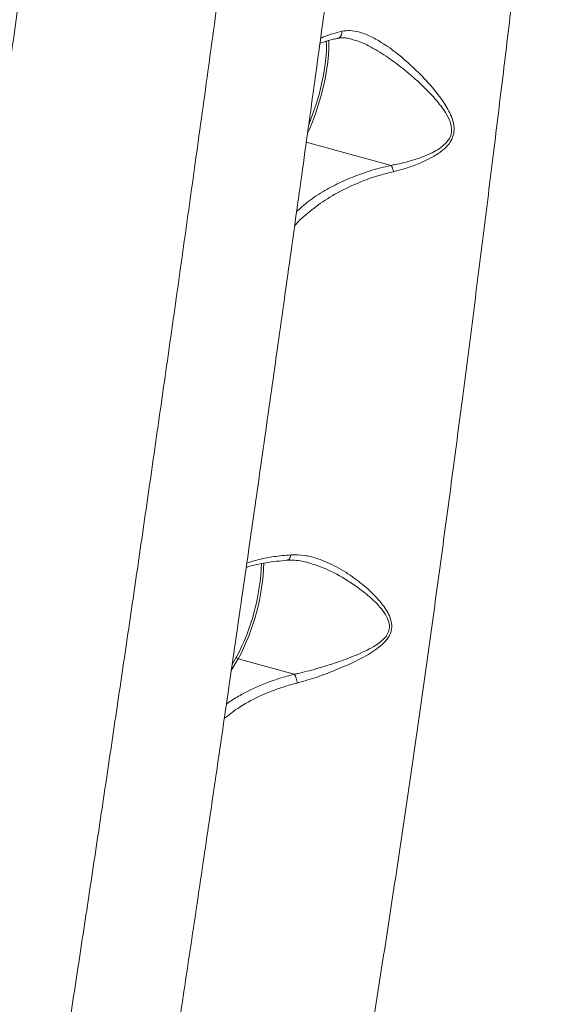
# Model space of a CAD drawing. Units: millimetres. Extents: x -7118 to 6615, y -6356 to 5032.
# Drawn here: x -2193 to -2052, y 2448 to 2708 of the extents above; entities that cross this region are included whole.
import ezdxf

# ---------------------------------------------------------------- set-up
doc = ezdxf.new("R2010")
doc.units = ezdxf.units.MM
doc.layers.add('DiKom', color=7, linetype='Continuous')

msp = doc.modelspace()

# ---------------------------------------------------------------- linework, layer by layer
at = {"layer": 'DiKom', "color": 7, "linetype": 'Continuous', "lineweight": 15}
for p, q in [((-2105.3, 2703.03), (-2105.53, 2703.1)), ((-2117.48, 2675.89), (-2095.04, 2669.77)), ((-2135.5, 2539.26), (-2137.34, 2536.17)), ((-2137.1, 2537.83), (-2135.94, 2539.78)), ((-2135.5, 2539.26), (-2120.67, 2535.21))]:
    msp.add_line(p, q, dxfattribs=at)
at = {"layer": 'DiKom', "color": 7, "linetype": 'Continuous', "lineweight": 15, "flags": 128}
for points in [[(-2111.57, 2702.83), (-2111.51, 2702.2), (-2111.48, 2700.71), (-2111.57, 2698.97), (-2111.78, 2697.01), (-2112.1, 2694.88), (-2112.52, 2692.63), (-2113.05, 2690.31), (-2113.66, 2687.96), (-2114.34, 2685.64), (-2115.08, 2683.39), (-2115.87, 2681.28), (-2116.67, 2679.33), (-2117.14, 2678.31)], [(-2116.82, 2680.52), (-2116.24, 2681.98), (-2115.45, 2684.17), (-2114.7, 2686.5), (-2114.02, 2688.89), (-2113.43, 2691.29), (-2112.93, 2693.64), (-2112.55, 2695.89), (-2112.28, 2697.98), (-2112.14, 2699.86), (-2112.13, 2701.48), (-2112.22, 2702.65)]]:
    msp.add_lwpolyline(points, dxfattribs=at)
at = {"layer": 'DiKom', "color": 7, "linetype": 'Continuous', "lineweight": 15}
for centre, radius, start, end in [((-2186.71, 2566.58), 57.41, 332.1742, 357.982), ((-2187.51, 2566.82), 58.86, 332.0791, 357.9082), ((-2135.39, 2539.79), 0.548, 181.1422, 257.8155)]:
    msp.add_arc(centre, radius, start, end, dxfattribs=at)
for points, knots in [([(-2232.86, 2158.51), (-2232.76, 2158.49), (-2231.66, 2158.19), (-2229.49, 2157.91), (-2226.42, 2157.72), (-2223.41, 2157.87), (-2220.49, 2158.3), (-2217.7, 2158.98), (-2215.06, 2159.9), (-2212.6, 2161.02), (-2210.35, 2162.28), (-2208.32, 2163.66), (-2206.51, 2165.1), (-2204.93, 2166.56), (-2203.56, 2168.01), (-2202.38, 2169.42), (-2201.36, 2170.78), (-2200.48, 2172.1), (-2199.7, 2173.39), (-2199.01, 2174.65), (-2198.38, 2175.91), (-2197.79, 2177.2), (-2197.23, 2178.56), (-2196.66, 2180.08), (-2196.03, 2181.94), (-2195.28, 2184.38), (-2194.48, 2187.27), (-2193.67, 2190.49), (-2192.88, 2193.81), (-2192.07, 2197.37), (-2191.24, 2201.22), (-2190.39, 2205.27), (-2189.51, 2209.55), (-2188.61, 2214.09), (-2187.69, 2218.88), (-2186.72, 2223.94), (-2185.73, 2229.27), (-2184.7, 2234.87), (-2183.64, 2240.73), (-2182.55, 2246.85), (-2181.43, 2253.24), (-2180.27, 2259.89), (-2179.07, 2266.82), (-2177.85, 2273.99), (-2176.61, 2281.38), (-2175.33, 2288.99), (-2174.03, 2296.84), (-2172.7, 2304.94), (-2171.34, 2313.29), (-2169.95, 2321.86), (-2168.53, 2330.65), (-2167.09, 2339.68), (-2165.62, 2348.92), (-2164.14, 2358.35), (-2162.63, 2367.98), (-2161.09, 2377.8), (-2159.54, 2387.83), (-2157.97, 2398.03), (-2156.38, 2408.39), (-2154.77, 2418.87), (-2153.16, 2429.53), (-2151.52, 2440.34), (-2149.87, 2451.33), (-2148.2, 2462.45), (-2146.52, 2473.7), (-2144.83, 2485.09), (-2143.13, 2496.62), (-2141.42, 2508.24), (-2139.7, 2519.96), (-2137.98, 2531.75), (-2136.25, 2543.65), (-2134.52, 2555.62), (-2132.78, 2567.67), (-2131.04, 2579.76), (-2129.31, 2591.88), (-2127.58, 2604.03), (-2125.85, 2616.23), (-2124.11, 2628.5), (-2122.38, 2640.84), (-2120.64, 2653.22), (-2118.91, 2665.63), (-2117.18, 2678.06), (-2115.46, 2690.48), (-2113.75, 2702.88), (-2112.05, 2715.24), (-2110.36, 2727.54), (-2108.7, 2739.78), (-2107.05, 2751.92), (-2105.41, 2764), (-2103.79, 2776.03), (-2102.18, 2788.04), (-2100.58, 2800.03), (-2099, 2811.95), (-2097.44, 2823.77), (-2095.9, 2835.45), (-2094.38, 2847), (-2092.89, 2858.42), (-2091.43, 2869.75), (-2089.98, 2880.96), (-2088.55, 2892.04), (-2087.16, 2902.98), (-2085.78, 2913.79), (-2084.44, 2924.45), (-2083.12, 2934.94), (-2081.83, 2945.27), (-2080.57, 2955.43), (-2079.34, 2965.45), (-2078.14, 2975.27), (-2076.98, 2984.87), (-2075.85, 2994.22), (-2074.76, 3003.37), (-2073.7, 3012.33), (-2072.67, 3021.09), (-2071.68, 3029.62), (-2070.72, 3037.92), (-2069.81, 3046.01), (-2068.92, 3053.87), (-2068.08, 3061.47), (-2067.28, 3068.83), (-2066.51, 3075.93), (-2065.78, 3082.8), (-2065.1, 3089.41), (-2064.45, 3095.75), (-2063.85, 3101.8), (-2063.29, 3107.58), (-2062.77, 3113.1), (-2062.28, 3118.37), (-2061.84, 3123.37), (-2061.45, 3128.1), (-2061.09, 3132.57), (-2060.78, 3136.78), (-2060.51, 3140.73), (-2060.29, 3144.43), (-2060.11, 3147.92), (-2059.97, 3151.23), (-2059.89, 3154.46), (-2059.88, 3157.43), (-2059.95, 3160), (-2060.08, 3162.07), (-2060.25, 3163.77), (-2060.45, 3165.28), (-2060.71, 3166.76), (-2061.02, 3168.24), (-2061.42, 3169.75), (-2061.91, 3171.31), (-2062.52, 3172.95), (-2063.27, 3174.67), (-2064.2, 3176.48), (-2065.34, 3178.36), (-2066.7, 3180.28), (-2068.3, 3182.2), (-2070.15, 3184.07), (-2072.24, 3185.83), (-2074.55, 3187.45), (-2077.04, 3188.86), (-2079.77, 3190.08), (-2082.71, 3191.06), (-2085.8, 3191.71), (-2087.89, 3192.01), (-2088.93, 3192.03), (-2088.93, 3192.03)], [0, 0, 0, 0, 0.000207, 0.002286, 0.004326, 0.006329, 0.008299, 0.010238, 0.012145, 0.01402, 0.015862, 0.017669, 0.019443, 0.021194, 0.022941, 0.024707, 0.026524, 0.028437, 0.030497, 0.032768, 0.035329, 0.038285, 0.041785, 0.046063, 0.051545, 0.059212, 0.069614, 0.078563, 0.08698, 0.095894, 0.104413, 0.11267, 0.120835, 0.128928, 0.136953, 0.144934, 0.152889, 0.160831, 0.168774, 0.176647, 0.184524, 0.192424, 0.200332, 0.208224, 0.216082, 0.223887, 0.231674, 0.239526, 0.247365, 0.255198, 0.263034, 0.270878, 0.278737, 0.286584, 0.294391, 0.302229, 0.310082, 0.317935, 0.325768, 0.333566, 0.34134, 0.349177, 0.357002, 0.36482, 0.372641, 0.380468, 0.388311, 0.396161, 0.40396, 0.411771, 0.419592, 0.427416, 0.435232, 0.443033, 0.450824, 0.458576, 0.466348, 0.474148, 0.481971, 0.489813, 0.497666, 0.505526, 0.513386, 0.52124, 0.529082, 0.536906, 0.544707, 0.552481, 0.560228, 0.567986, 0.575795, 0.583633, 0.591484, 0.59933, 0.60715, 0.614929, 0.622696, 0.630512, 0.638319, 0.646125, 0.653935, 0.661756, 0.669597, 0.677423, 0.685228, 0.693075, 0.700943, 0.708811, 0.716652, 0.724447, 0.732216, 0.740057, 0.747888, 0.755717, 0.76355, 0.771394, 0.779257, 0.787145, 0.794959, 0.80282, 0.810709, 0.818608, 0.826497, 0.834357, 0.842153, 0.850078, 0.858007, 0.865951, 0.873922, 0.881937, 0.890014, 0.898176, 0.906367, 0.914732, 0.923344, 0.932363, 0.942217, 0.950345, 0.956124, 0.960171, 0.963562, 0.966433, 0.968925, 0.971141, 0.973165, 0.975061, 0.976885, 0.978679, 0.980472, 0.982283, 0.984126, 0.986003, 0.987905, 0.989826, 0.991757, 0.993694, 0.995829, 0.997929, 0.999989, 1, 1, 1, 1]), ([(-2232.84, 2158.6), (-2232.77, 2158.56), (-2232.53, 2158.4), (-2231.97, 2159.04), (-2231.15, 2160.57), (-2230.19, 2163.12), (-2229.1, 2166.6), (-2227.9, 2170.96), (-2226.59, 2176.19), (-2225.17, 2182.23), (-2223.64, 2189.12), (-2221.98, 2196.93), (-2220.19, 2205.67), (-2218.28, 2215.36), (-2216.26, 2225.89), (-2214.17, 2237.14), (-2211.99, 2249.06), (-2209.75, 2261.61), (-2207.42, 2274.87), (-2204.99, 2288.95), (-2202.46, 2303.87), (-2199.83, 2319.61), (-2197.12, 2335.99), (-2194.37, 2352.83), (-2191.6, 2370.07), (-2188.79, 2387.67), (-2185.94, 2405.76), (-2183.01, 2424.5), (-2180.02, 2443.86), (-2176.97, 2463.83), (-2173.88, 2484.19), (-2170.8, 2504.69), (-2167.74, 2525.31), (-2164.68, 2545.99), (-2161.63, 2566.9), (-2158.54, 2588.19), (-2155.43, 2609.84), (-2152.3, 2631.83), (-2149.19, 2653.89), (-2145.97, 2676.9), (-2142.66, 2700.82), (-2139.27, 2725.6), (-2135.9, 2750.44), (-2132.58, 2775.28), (-2129.29, 2800.05), (-2126.25, 2823.28), (-2123.44, 2844.96), (-2120.86, 2865.13), (-2118.34, 2884.97), (-2115.87, 2904.63), (-2113.46, 2924.07), (-2111.12, 2943.24), (-2108.86, 2961.92), (-2106.72, 2979.9), (-2104.7, 2997.15), (-2102.8, 3013.67), (-2100.99, 3029.61), (-2099.27, 3045.09), (-2097.64, 3060.05), (-2096.11, 3074.46), (-2094.7, 3088.14), (-2093.42, 3100.95), (-2092.28, 3112.88), (-2091.26, 3123.96), (-2090.36, 3134.26), (-2089.58, 3143.85), (-2088.92, 3152.69), (-2088.38, 3160.74), (-2087.97, 3167.91), (-2087.7, 3174.11), (-2087.55, 3179.36), (-2087.53, 3183.69), (-2087.64, 3187.13), (-2087.88, 3189.73), (-2088.26, 3191.35), (-2088.61, 3192.07), (-2088.88, 3191.96), (-2088.93, 3191.93)], [0, 0, 0, 0, 0.004776, 0.017982, 0.031567, 0.045165, 0.058763, 0.072348, 0.085575, 0.098813, 0.112051, 0.125277, 0.138889, 0.152514, 0.166138, 0.17975, 0.192978, 0.206217, 0.219456, 0.232684, 0.246296, 0.259921, 0.273546, 0.287158, 0.300369, 0.31359, 0.326812, 0.340023, 0.353616, 0.367222, 0.380827, 0.39442, 0.407632, 0.420855, 0.434078, 0.44729, 0.460885, 0.474493, 0.488101, 0.501696, 0.516979, 0.53227, 0.547553, 0.563166, 0.578788, 0.594401, 0.60763, 0.62087, 0.634111, 0.64734, 0.660953, 0.674579, 0.688205, 0.701818, 0.715025, 0.728242, 0.74146, 0.754666, 0.768255, 0.781856, 0.795457, 0.809045, 0.822273, 0.835513, 0.848752, 0.86198, 0.875594, 0.889221, 0.902847, 0.916462, 0.929685, 0.94292, 0.956155, 0.969378, 0.982987, 0.996609, 1, 1, 1, 1]), ([(-2151.24, 3033.66), (-2151.89, 3028.39), (-2153.19, 3017.85), (-2155.25, 3001.3), (-2157.4, 2984.24), (-2159.67, 2966.49), (-2162.04, 2948.05), (-2164.52, 2928.95), (-2167.08, 2909.39), (-2169.69, 2889.62), (-2172.34, 2869.66), (-2175.03, 2849.57), (-2177.77, 2829.19), (-2180.58, 2808.36), (-2183.47, 2787.1), (-2186.42, 2765.44), (-2189.41, 2743.63), (-2192.4, 2721.91), (-2195.39, 2700.32), (-2198.37, 2678.9), (-2201.36, 2657.47), (-2204.38, 2635.89), (-2207.44, 2614.17), (-2210.52, 2592.37), (-2213.59, 2570.74), (-2216.62, 2549.52), (-2219.6, 2528.74), (-2222.53, 2508.43), (-2225.43, 2488.42), (-2228.32, 2468.55), (-2231.21, 2448.88), (-2234.08, 2429.44), (-2236.9, 2410.46), (-2239.83, 2390.96), (-2242.83, 2371.09), (-2245.91, 2350.95), (-2247.89, 2338.22), (-2248.88, 2331.85)], [0, 0, 0, 0, 0.0277157, 0.0554554, 0.0831952, 0.1109111, 0.139432, 0.1679792, 0.1965263, 0.2250473, 0.252759, 0.2804947, 0.3082305, 0.3359423, 0.3644571, 0.3929981, 0.4215389, 0.4500536, 0.4777909, 0.5055522, 0.5333135, 0.5610508, 0.5895955, 0.6181661, 0.6467369, 0.6752815, 0.70299, 0.7307225, 0.7584547, 0.7861632, 0.8146751, 0.8432132, 0.8717512, 0.9002631, 0.9335019, 0.9667613, 1, 1, 1, 1]), ([(-2051.82, 2809.61), (-2052.49, 2803.72), (-2053.82, 2791.93), (-2055.91, 2773.76), (-2058.06, 2755.28), (-2060.34, 2735.83), (-2062.76, 2715.49), (-2065.31, 2694.32), (-2067.95, 2672.84), (-2070.65, 2651.1), (-2073.42, 2629.19), (-2076.18, 2607.82), (-2078.92, 2587.04), (-2081.62, 2566.91), (-2084.37, 2546.88), (-2087.16, 2527.01), (-2089.99, 2507.39), (-2092.85, 2488.04), (-2095.73, 2469.05), (-2098.65, 2450.41), (-2101.55, 2432.43), (-2104.36, 2415.54), (-2107.06, 2399.8), (-2109.64, 2385.22), (-2112.17, 2371.36), (-2114.64, 2358.3), (-2117.04, 2346.1), (-2119.29, 2335.09), (-2121.38, 2325.26), (-2123.33, 2316.58), (-2125.16, 2308.82), (-2126.87, 2302.08), (-2128.46, 2296.3), (-2129.39, 2293.39), (-2129.86, 2291.94)], [0, 0, 0, 0, 0.028333, 0.056667, 0.085283, 0.113898, 0.145532, 0.17719, 0.208824, 0.24139, 0.273983, 0.306549, 0.337187, 0.367849, 0.398487, 0.43001, 0.461558, 0.49308, 0.525743, 0.558406, 0.591537, 0.624669, 0.655787, 0.68693, 0.718048, 0.750073, 0.782124, 0.81415, 0.844705, 0.875282, 0.905838, 0.937217, 0.96862, 1, 1, 1, 1]), ([(-2113.69, 2703.33), (-2113.34, 2703.5), (-2111.82, 2704.27), (-2109.69, 2704.81), (-2108.04, 2705.22)], [0, 0, 0, 0, 0.226488, 1, 1, 1, 1]), ([(-2109.14, 2703.39), (-2109.07, 2703.4), (-2108.82, 2703.44), (-2108.48, 2703.73), (-2108.17, 2704.22), (-2108.05, 2704.72), (-2108.03, 2705.06), (-2108.04, 2705.18), (-2108.04, 2705.22)], [0, 0, 0, 0, 0.109062, 0.359599, 0.610046, 0.860574, 0.95513, 1, 1, 1, 1]), ([(-2108.04, 2705.22), (-2107.33, 2705.32), (-2105.9, 2705.51), (-2103.4, 2705.07), (-2100.63, 2704.02), (-2097.15, 2702.09), (-2093.18, 2699.24), (-2088.81, 2695.39), (-2084.53, 2691.04), (-2081.51, 2687.16), (-2079.71, 2684.13), (-2078.78, 2682.07), (-2078.24, 2679.87), (-2078.46, 2677.63), (-2079.54, 2675.43), (-2081.59, 2673.47), (-2084.27, 2671.76), (-2087.37, 2670.3), (-2090.78, 2669.03), (-2093.19, 2668.4), (-2094.4, 2668.09)], [0, 0, 0, 0, 0.048207, 0.096468, 0.156483, 0.216595, 0.305093, 0.393743, 0.486955, 0.579988, 0.611337, 0.642625, 0.679784, 0.710023, 0.740287, 0.78625, 0.834097, 0.882074, 0.941033, 1, 1, 1, 1]), ([(-2113.87, 2702.01), (-2113.46, 2702.16), (-2112.39, 2702.55), (-2110.8, 2703), (-2109.54, 2703.26), (-2109.13, 2703.35)], [0, 0, 0, 0, 0.295934, 0.773878, 1, 1, 1, 1]), ([(-2109.15, 2703.33), (-2108.87, 2703.38), (-2108.17, 2703.53), (-2106.94, 2703.47), (-2105.96, 2703.24), (-2105.51, 2703.14)], [0, 0, 0, 0, 0.268291, 0.66141, 1, 1, 1, 1]), ([(-2095.03, 2669.76), (-2095.03, 2669.76), (-2094.68, 2669.83), (-2092.78, 2670.17), (-2089.29, 2671.06), (-2085.51, 2672.41), (-2082.75, 2673.85), (-2080.96, 2675.1), (-2079.57, 2676.64), (-2079.11, 2677.98), (-2078.96, 2679.23), (-2079.15, 2680.93), (-2080.48, 2683.71), (-2083.15, 2687.23), (-2086.96, 2691.14), (-2091.34, 2694.98), (-2095.83, 2698.36), (-2099.8, 2700.81), (-2102.99, 2702.39), (-2104.63, 2702.85), (-2105.3, 2703.03)], [0, 0, 0, 0, 0.000079, 0.019194, 0.103837, 0.190082, 0.226378, 0.263286, 0.301632, 0.330207, 0.333546, 0.365578, 0.415393, 0.488396, 0.590292, 0.693971, 0.79053, 0.889124, 0.954351, 1, 1, 1, 1]), ([(-2120.04, 2657.55), (-2119.06, 2658.44), (-2116.86, 2660.45), (-2112.79, 2663.04), (-2108.23, 2665.45), (-2103.41, 2667.44), (-2098.97, 2668.86), (-2096.09, 2669.53), (-2095.04, 2669.77)], [0, 0, 0, 0, 0.162613, 0.363738, 0.541747, 0.720179, 0.898017, 1, 1, 1, 1]), ([(-2095.04, 2669.77), (-2095.04, 2669.77), (-2095.03, 2669.77), (-2095.03, 2669.76), (-2095.03, 2669.76), (-2095.03, 2669.76)], [0, 0, 0, 0, 0.413244, 0.775185, 1, 1, 1, 1]), ([(-2095.03, 2669.76), (-2094.94, 2669.62), (-2094.75, 2669.32), (-2094.55, 2668.76), (-2094.45, 2668.33), (-2094.41, 2668.13), (-2094.4, 2668.09)], [0, 0, 0, 0, 0.341357, 0.682731, 0.934069, 1, 1, 1, 1]), ([(-2094.4, 2668.09), (-2095.6, 2667.79), (-2099.2, 2666.89), (-2104.75, 2664.84), (-2110.59, 2661.88), (-2115.52, 2658.51), (-2118.8, 2655.81), (-2120.25, 2654.14), (-2120.56, 2653.78)], [0, 0, 0, 0, 0.107261, 0.324536, 0.541972, 0.743026, 0.944774, 1, 1, 1, 1]), ([(-2133.39, 2563.48), (-2133.23, 2563.53), (-2132.41, 2563.8), (-2130.67, 2564.22), (-2128.14, 2564.71), (-2125.45, 2565.09), (-2123.51, 2565.26), (-2122.58, 2565.34)], [0, 0, 0, 0, 0.054622, 0.29293, 0.533988, 0.777157, 1, 1, 1, 1]), ([(-2133.23, 2564.58), (-2132.39, 2564.86), (-2130.3, 2565.58), (-2126.36, 2566.33), (-2123.08, 2566.65), (-2121.57, 2566.79)], [0, 0, 0, 0, 0.268272, 0.662939, 1, 1, 1, 1]), ([(-2122.59, 2565.4), (-2122.5, 2565.41), (-2122.27, 2565.44), (-2121.95, 2565.74), (-2121.71, 2566.18), (-2121.6, 2566.56), (-2121.57, 2566.75), (-2121.57, 2566.79)], [0, 0, 0, 0, 0.186514, 0.468251, 0.749948, 0.945477, 1, 1, 1, 1]), ([(-2122.59, 2565.33), (-2122.1, 2565.36), (-2120.91, 2565.43), (-2118.97, 2565.21), (-2117.52, 2564.85), (-2116.79, 2564.67)], [0, 0, 0, 0, 0.26316, 0.630322, 1, 1, 1, 1]), ([(-2121.57, 2566.79), (-2120.38, 2566.79), (-2118.01, 2566.79), (-2113.93, 2565.7), (-2109.43, 2563.72), (-2104.85, 2560.8), (-2100.69, 2557.46), (-2097.87, 2554.47), (-2096.13, 2551.96), (-2095.23, 2550.16), (-2094.74, 2548.16), (-2095.04, 2546.15), (-2096.01, 2544.51), (-2097.22, 2543.2), (-2099.42, 2541.42), (-2102.81, 2539.38), (-2107.45, 2537.24), (-2112.22, 2535.29), (-2116.43, 2533.84), (-2118.95, 2533.15), (-2119.9, 2532.89)], [0, 0, 0, 0, 0.064065, 0.128239, 0.217069, 0.306032, 0.383342, 0.460482, 0.490155, 0.519741, 0.550546, 0.581641, 0.608709, 0.634242, 0.659849, 0.731655, 0.803701, 0.879012, 0.954278, 1, 1, 1, 1]), ([(-2120.67, 2535.21), (-2120.67, 2535.21), (-2120.39, 2535.27), (-2118.45, 2535.67), (-2114.69, 2536.65), (-2109.51, 2538.27), (-2104.42, 2540.16), (-2100.63, 2541.9), (-2098.14, 2543.51), (-2096.8, 2544.65), (-2095.81, 2545.98), (-2095.5, 2547.1), (-2095.45, 2548.21), (-2095.74, 2549.66), (-2096.83, 2551.57), (-2098.91, 2554.09), (-2102.39, 2557.2), (-2107.31, 2560.59), (-2112.33, 2563.24), (-2115.53, 2564.26), (-2116.79, 2564.66)], [0, 0, 0, 0, 0.0000695, 0.0149606, 0.10664, 0.2002951, 0.2883626, 0.3781415, 0.4079228, 0.4382324, 0.4678766, 0.4922615, 0.4973625, 0.5266188, 0.567557, 0.6103964, 0.6947298, 0.8083164, 0.9245633, 1, 1, 1, 1]), ([(-2138.63, 2527.28), (-2138.33, 2527.51), (-2137.1, 2528.43), (-2133.76, 2530.41), (-2129.34, 2532.5), (-2124.55, 2534.18), (-2121.97, 2534.87), (-2120.67, 2535.21)], [0, 0, 0, 0, 0.065524, 0.262323, 0.626153, 0.813075, 1, 1, 1, 1]), ([(-2120.67, 2535.21), (-2120.67, 2535.21), (-2120.67, 2535.21), (-2120.67, 2535.21), (-2120.67, 2535.21), (-2120.67, 2535.21)], [0, 0, 0, 0, 0.439098, 0.822921, 1, 1, 1, 1]), ([(-2120.67, 2535.21), (-2120.57, 2535.06), (-2120.37, 2534.77), (-2120.12, 2534.16), (-2119.97, 2533.55), (-2119.91, 2533.12), (-2119.91, 2532.93), (-2119.9, 2532.89)], [0, 0, 0, 0, 0.252559, 0.50507, 0.757596, 0.948739, 1, 1, 1, 1]), ([(-2119.9, 2532.89), (-2121.07, 2532.57), (-2124.59, 2531.61), (-2130, 2529.46), (-2135.31, 2526.6), (-2138.04, 2524.4), (-2139.19, 2523.48)], [0, 0, 0, 0, 0.152667, 0.458681, 0.772241, 1, 1, 1, 1])]:
    msp.add_open_spline(points, degree=3, knots=knots, dxfattribs=at)

doc.saveas('drawing.dxf')
